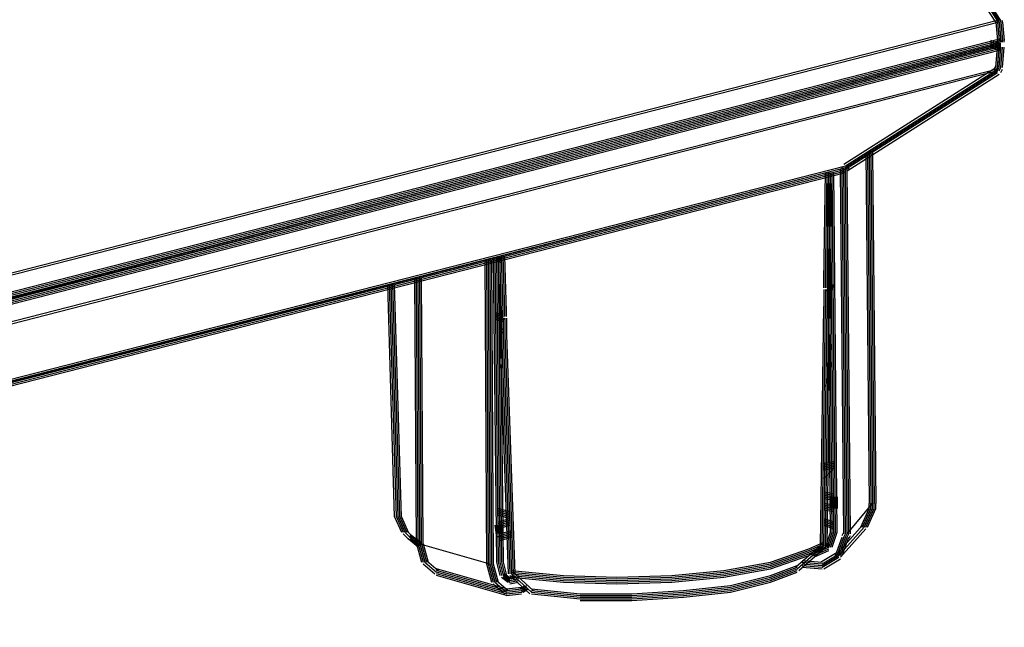
# Model space of a CAD drawing. Units: inches. Extents: x 3.7 to 57.1, y 2.3 to 46.8.
# Drawn here: x 52.9 to 56.4, y 10.2 to 12.4 of the extents above; entities that cross this region are included whole.
import ezdxf

# ---------------------------------------------------------------- set-up
doc = ezdxf.new("R2010")
doc.units = ezdxf.units.IN
doc.header["$MEASUREMENT"] = 0
doc.layers.add('PEN1', color=7, linetype='Continuous')

msp = doc.modelspace()

# ---------------------------------------------------------------- linework, layer by layer
at = {"layer": 'PEN1', "color": 7}
for points in [[(56.38423, 12.36163), (55.58977, 13.57704)], [(56.39016, 12.36756), (55.5957, 13.58297)], [(56.39016, 12.36756), (55.5957, 13.58297)], [(56.39609, 12.36756), (55.60163, 13.58297)], [(56.39609, 12.36756), (55.60163, 13.58297)], [(56.39609, 12.36756), (55.60163, 13.58297)], [(56.40202, 12.36756), (55.60755, 13.58297)], [(56.39016, 12.36756), (49.56015, 10.61856)], [(56.39609, 12.36163), (49.56608, 10.61263)], [(56.38423, 12.36163), (56.38423, 12.36756)], [(56.38423, 12.36163), (56.39016, 12.29641)], [(56.39609, 12.36163), (56.39016, 12.36756)], [(56.39609, 12.36756), (56.39016, 12.36756)], [(56.39016, 12.36163), (56.39016, 12.36756)], [(56.39016, 12.36163), (56.39609, 12.29641)], [(56.39609, 12.36163), (56.39609, 12.36756)], [(56.39609, 12.36163), (56.39609, 12.36756)], [(56.39609, 12.36163), (56.39609, 12.36756)], [(56.39609, 12.36163), (56.40202, 12.29049)], [(56.39609, 12.36163), (56.39609, 12.36163)], [(56.39609, 12.36163), (56.40202, 12.29641)], [(56.39609, 12.36163), (56.40202, 12.29641)], [(56.39609, 12.36163), (56.40202, 12.29641)], [(56.40202, 12.36163), (56.40202, 12.36756)], [(56.40202, 12.36163), (56.40795, 12.29641)], [(56.40795, 12.36163), (56.40795, 12.36756)], [(56.40795, 12.36163), (56.41387, 12.29641)], [(56.40202, 12.30234), (49.56015, 10.55334)], [(56.40202, 12.29641), (49.56015, 10.54741)], [(56.40202, 12.29049), (49.56015, 10.54148)], [(56.40202, 12.29049), (49.56015, 10.54148)], [(56.40202, 12.29049), (49.56015, 10.54148)], [(56.40202, 12.28456), (49.56015, 10.53555)], [(56.39609, 12.28456), (49.56015, 10.52962)], [(56.40202, 12.27863), (49.56015, 10.52962)], [(56.39609, 12.27863), (49.56015, 10.5237)], [(56.39609, 12.2727), (49.56015, 10.51777)], [(56.39609, 12.2727), (49.56015, 10.51777)], [(56.39609, 12.2727), (49.56015, 10.51777)], [(56.39609, 12.28456), (56.36644, 12.29641)], [(56.39609, 12.27863), (56.36644, 12.29049)], [(56.39609, 12.2727), (56.36644, 12.28456)], [(56.39609, 12.2727), (56.36644, 12.28456)], [(56.39609, 12.2727), (56.36644, 12.28456)], [(56.39609, 12.26677), (56.36644, 12.27863)], [(56.39609, 12.26084), (56.36644, 12.2727)], [(56.38423, 12.20155), (56.39016, 12.2727)], [(56.39016, 12.29049), (56.39016, 12.29641)], [(56.39016, 12.19562), (56.39609, 12.2727)], [(56.39016, 12.20155), (56.39609, 12.2727)], [(56.39609, 12.29049), (56.39609, 12.29641)], [(56.40202, 12.28456), (56.39609, 12.28456), (56.40202, 12.28456)], [(56.40202, 12.27863), (56.39609, 12.27863)], [(56.39609, 12.27863), (56.40202, 12.27863)], [(56.40202, 12.2727), (56.39609, 12.2727)], [(56.40202, 12.2727), (56.39609, 12.2727)], [(56.40202, 12.2727), (56.39609, 12.2727)], [(56.39609, 12.2727), (56.40202, 12.2727)], [(56.39609, 12.2727), (56.40202, 12.2727)], [(56.39609, 12.2727), (56.40202, 12.2727)], [(56.39609, 12.20155), (56.40202, 12.2727)], [(56.39609, 12.20155), (56.40202, 12.2727)], [(56.39609, 12.20155), (56.40202, 12.2727)], [(56.40202, 12.29049), (56.40202, 12.29641)], [(56.40202, 12.29049), (56.40202, 12.29641)], [(56.40202, 12.29049), (56.40202, 12.29641)], [(56.40202, 12.20155), (56.40795, 12.2727)], [(56.40795, 12.29049), (56.40795, 12.29641)], [(56.40795, 12.20155), (56.41387, 12.2727)], [(56.41387, 12.29049), (56.41387, 12.29641)], [(56.39609, 12.26677), (49.56015, 10.51184)], [(56.39609, 12.26084), (49.56015, 10.50591)], [(56.40202, 12.26677), (56.39609, 12.26677)], [(56.39609, 12.26677), (56.40202, 12.26677)], [(56.40202, 12.26084), (56.39609, 12.26084)], [(56.39609, 12.26084), (56.40202, 12.26084)], [(55.84471, 11.85768), (56.38423, 12.20155)], [(56.3783, 12.19562), (56.38423, 12.20748)], [(56.38423, 12.1897), (56.39016, 12.20155)], [(56.39016, 12.19562), (56.39609, 12.20155)], [(56.39016, 12.1897), (56.39609, 12.20155)], [(56.39016, 12.1897), (56.39609, 12.20155)], [(56.39016, 12.1897), (56.39609, 12.20155)], [(56.39609, 12.1897), (56.40202, 12.20155)], [(49.54237, 10.22725), (55.85064, 11.84582), (56.39016, 12.1897)], [(56.39016, 12.1897), (49.55422, 10.43476)], [(56.39016, 12.19562), (49.56015, 10.44662)], [(55.85064, 11.85175), (56.39016, 12.19562)], [(55.85064, 11.84582), (56.39016, 12.1897)], [(55.85064, 11.84582), (56.39016, 12.1897)], [(55.85064, 11.84582), (56.39016, 12.1897)], [(55.85064, 11.8399), (56.39016, 12.18377)], [(55.85656, 11.83397), (56.39609, 12.17784)], [(56.39016, 12.1897), (56.39016, 12.19562)], [(56.39016, 12.1897), (56.39016, 12.1897)], [(56.40202, 12.18377), (56.40795, 12.19562)], [(55.92178, 11.89918), (55.93364, 10.65413)], [(55.92771, 11.89918), (55.93957, 10.65413)], [(55.93364, 11.89918), (55.9455, 10.65413)], [(55.93364, 11.89918), (55.9455, 10.65413)], [(55.93364, 11.89918), (55.9455, 10.65413)], [(55.93957, 11.89918), (55.95143, 10.65413)], [(55.9455, 11.89918), (55.95735, 10.65413)], [(49.53644, 10.23911), (55.85064, 11.85175)], [(49.53644, 10.23318), (55.85064, 11.84582)], [(49.53644, 10.22725), (55.85064, 11.8399)], [(49.53644, 10.22725), (55.85064, 11.8399)], [(49.53644, 10.22725), (55.85064, 11.8399)], [(49.53644, 10.22133), (55.85064, 11.83397)], [(49.53644, 10.2154), (55.85064, 11.82804)], [(55.77356, 11.44266), (55.77949, 11.82804)], [(55.77949, 11.44266), (55.78542, 11.82804)], [(55.78542, 11.44266), (55.79135, 11.82804)], [(55.78542, 11.44266), (55.79135, 11.82804)], [(55.78542, 11.44266), (55.79135, 11.82804)], [(55.79728, 10.55334), (55.78542, 11.82804)], [(55.79135, 11.44266), (55.79728, 11.82804)], [(55.80321, 10.55334), (55.79135, 11.82804)], [(55.79728, 11.44266), (55.80321, 11.82804)], [(55.80913, 10.55334), (55.79728, 11.82804)], [(55.80913, 10.55334), (55.79728, 11.82804)], [(55.80913, 10.55334), (55.79728, 11.82804)], [(55.81506, 10.55334), (55.80321, 11.82804)], [(55.82099, 10.55334), (55.80913, 11.82804)], [(55.84471, 10.54741), (55.83285, 11.8399)], [(55.83878, 11.8399), (55.83878, 11.84582)], [(55.85064, 10.54741), (55.83878, 11.8399)], [(55.84471, 11.8399), (55.84471, 11.84582)], [(55.85656, 10.54741), (55.84471, 11.8399)], [(55.85656, 10.54741), (55.84471, 11.8399)], [(55.85656, 10.54741), (55.84471, 11.8399)], [(55.85064, 11.84582), (55.85064, 11.84582)], [(55.85064, 11.8399), (55.85064, 11.84582)], [(55.85064, 11.8399), (55.85064, 11.84582)], [(55.85064, 11.8399), (55.85064, 11.84582)], [(55.85064, 11.8399), (55.85064, 11.84582)], [(55.86249, 10.54741), (55.85064, 11.8399)], [(55.85656, 11.8399), (55.85656, 11.84582)], [(55.86842, 10.54741), (55.85656, 11.8399)], [(55.86249, 11.8399), (55.86249, 11.84582)], [(55.80321, 11.70353), (55.79135, 11.72725)], [(55.80321, 11.66203), (55.79135, 11.68575), (55.79135, 11.69167), (55.79135, 11.6976), (55.79135, 11.70946)], [(55.79135, 11.68575), (55.79135, 11.68575)], [(55.79135, 11.67982), (55.79135, 11.68575)], [(54.57001, 11.51974), (54.57594, 10.44069)], [(54.57594, 11.51974), (54.58187, 10.44069)], [(54.58187, 11.51974), (54.5878, 10.44069)], [(54.58187, 11.51974), (54.5878, 10.44069)], [(54.58187, 11.51974), (54.5878, 10.44069)], [(54.5878, 11.51974), (54.59373, 10.44069)], [(54.59373, 11.51974), (54.59965, 10.44069)], [(54.59965, 11.52567), (54.61151, 10.44662)], [(54.60558, 11.52567), (54.61744, 10.44662)], [(54.61151, 11.52567), (54.62337, 10.44662)], [(54.61151, 11.52567), (54.62337, 10.44662)], [(54.61151, 11.52567), (54.62337, 10.44662)], [(54.6293, 11.50788), (54.61151, 11.51381)], [(54.62337, 11.33595), (54.61744, 11.5316)], [(54.61744, 11.52567), (54.6293, 10.44662)], [(54.6293, 11.33595), (54.62337, 11.5316)], [(54.62337, 11.52567), (54.63523, 10.44662)], [(54.63523, 11.33595), (54.6293, 11.5316)], [(54.63523, 11.33595), (54.6293, 11.5316)], [(54.63523, 11.33595), (54.6293, 11.5316)], [(54.6293, 11.5316), (54.6293, 11.5316)], [(54.64116, 11.33595), (54.63523, 11.5316)], [(54.64708, 11.33595), (54.64116, 11.5316)], [(54.24985, 10.6067), (54.22614, 11.43081)], [(54.25578, 10.6067), (54.23207, 11.43081)], [(54.26171, 10.6067), (54.238, 11.43081)], [(54.26171, 10.6067), (54.238, 11.43081)], [(54.26171, 10.6067), (54.238, 11.43081)], [(54.26764, 10.6067), (54.24392, 11.43081)], [(54.27357, 10.6067), (54.24985, 11.43081)], [(54.32693, 10.51184), (54.321, 11.45452)], [(54.33286, 10.51184), (54.32693, 11.45452)], [(54.33879, 10.51184), (54.33286, 11.45452)], [(54.33879, 10.51184), (54.33286, 11.45452)], [(54.33879, 10.51184), (54.33286, 11.45452)], [(54.34471, 10.51184), (54.33879, 11.45452)], [(54.35064, 10.51184), (54.34471, 11.45452)], [(55.77356, 11.41895), (55.77356, 11.44266)], [(55.77949, 11.41895), (55.77949, 11.44266)], [(55.78542, 11.41895), (55.78542, 11.44266)], [(55.78542, 11.41895), (55.78542, 11.44266)], [(55.78542, 11.41895), (55.78542, 11.44266)], [(55.79728, 11.43674), (55.78542, 11.41895)], [(55.79728, 11.43081), (55.78542, 11.41302)], [(55.78542, 11.43081), (55.78542, 11.43081)], [(55.78542, 11.43081), (55.78542, 11.43081)], [(55.79135, 11.41895), (55.79135, 11.44266)], [(55.80321, 11.43081), (55.79135, 11.41302)], [(55.80321, 11.43081), (55.79135, 11.41302)], [(55.80321, 11.43081), (55.79135, 11.41302)], [(55.79728, 11.41895), (55.79728, 11.44266)], [(55.80913, 11.43081), (55.79728, 11.41302)], [(55.77356, 11.41302), (55.77356, 11.40709)], [(55.77356, 11.40709), (55.77356, 11.35373)], [(55.77949, 11.41302), (55.77949, 11.40709)], [(55.77949, 11.41302), (55.78542, 11.40709)], [(55.77949, 11.41302), (55.78542, 11.40709)], [(55.77949, 11.40709), (55.77949, 11.35373)], [(55.79135, 11.42488), (55.78542, 11.42488)], [(55.78542, 11.42488), (55.78542, 11.42488)], [(55.78542, 11.42488), (55.78542, 11.42488)], [(55.79135, 11.41895), (55.78542, 11.41895)], [(55.78542, 11.41895), (55.78542, 11.41895)], [(55.79135, 11.41302), (55.78542, 11.41895)], [(55.78542, 11.41895), (55.79135, 11.41302)], [(55.78542, 11.41895), (55.79135, 11.41302)], [(55.78542, 11.41895), (55.79135, 11.41302)], [(55.78542, 11.41895), (55.78542, 11.41895)], [(55.78542, 11.41895), (55.78542, 11.41895)], [(55.78542, 11.40709), (55.79135, 11.41302), (55.79135, 11.41302)], [(55.78542, 11.41302), (55.78542, 11.40709)], [(55.78542, 11.41302), (55.78542, 11.40709)], [(55.78542, 11.41302), (55.78542, 11.40709)], [(55.79135, 11.41302), (55.78542, 11.41302)], [(55.79135, 11.41302), (55.78542, 11.41302)], [(55.79135, 11.41302), (55.78542, 11.41302)], [(55.78542, 11.41302), (55.78542, 11.41302)], [(55.78542, 11.41302), (55.78542, 11.41302)], [(55.78542, 11.41302), (55.78542, 11.41302)], [(55.78542, 11.40709), (55.78542, 11.35373)], [(55.78542, 11.40709), (55.78542, 11.35373)], [(55.78542, 11.40709), (55.78542, 11.35373)], [(55.79135, 11.40709), (55.78542, 11.40709)], [(55.78542, 11.40709), (55.78542, 11.40709)], [(55.78542, 11.40709), (55.78542, 11.40709)], [(55.78542, 11.40709), (55.78542, 11.40709)], [(55.79135, 11.40116), (55.78542, 11.40116)], [(55.78542, 11.40116), (55.78542, 11.40116)], [(55.78542, 11.39523), (55.78542, 11.39523)], [(55.79135, 11.42488), (55.79135, 11.42488)], [(55.79135, 11.42488), (55.79135, 11.42488)], [(55.79135, 11.42488), (55.79728, 11.41895)], [(55.79135, 11.42488), (55.79728, 11.41895)], [(55.79135, 11.41895), (55.79135, 11.41895)], [(55.79135, 11.41895), (55.79135, 11.41895)], [(55.79135, 11.41302), (55.79135, 11.40709)], [(55.79135, 11.41302), (55.79135, 11.41302)], [(55.79135, 11.41302), (55.79135, 11.41302)], [(55.79135, 11.40709), (55.79135, 11.35373)], [(55.79135, 11.40709), (55.79135, 11.40709)], [(55.79135, 11.40709), (55.79135, 11.40709)], [(55.79135, 11.40116), (55.79135, 11.40116)], [(55.79135, 11.40116), (55.79135, 11.40116)], [(55.80913, 11.42488), (55.79728, 11.40709)], [(55.79728, 11.41302), (55.79728, 11.40709)], [(55.79728, 11.40709), (55.79728, 11.35373)], [(54.6293, 11.32409), (54.61151, 11.33002)], [(54.6293, 11.31816), (54.61151, 11.32409)], [(54.62337, 11.32409), (54.62337, 11.33595)], [(54.62337, 11.31816), (54.62337, 11.32409)], [(54.62337, 11.31816), (54.6293, 11.32409)], [(54.62337, 11.31816), (54.6293, 11.32409)], [(54.6293, 11.33595), (54.63523, 11.34187)], [(54.6293, 11.33595), (54.63523, 11.33595)], [(54.6293, 11.33595), (54.6293, 11.33002), (54.6293, 11.32409), (54.6293, 11.31816), (54.6293, 11.31223), (54.6293, 11.31223)], [(54.6293, 11.32409), (54.6293, 11.33595)], [(54.6293, 11.31816), (54.6293, 11.32409)], [(54.6293, 11.32409), (54.6293, 11.32409)], [(54.6293, 11.32409), (54.6293, 11.32409)], [(54.63523, 11.32409), (54.6293, 11.32409)], [(54.63523, 11.32409), (54.63523, 11.33595)], [(54.63523, 11.32409), (54.63523, 11.33595)], [(54.63523, 11.32409), (54.63523, 11.33595)], [(54.63523, 11.31816), (54.63523, 11.32409)], [(54.63523, 11.31816), (54.63523, 11.32409)], [(54.63523, 11.31816), (54.63523, 11.32409)], [(54.63523, 11.32409), (54.63523, 11.32409)], [(54.64116, 11.32409), (54.64116, 11.33595)], [(54.64116, 11.31816), (54.64116, 11.32409)], [(54.64708, 11.32409), (54.64708, 11.33595)], [(54.64708, 11.31816), (54.64708, 11.32409)], [(55.76763, 10.92686), (55.77356, 11.35373)], [(55.77356, 10.92686), (55.77949, 11.35373)], [(55.77949, 10.92686), (55.78542, 11.35373)], [(55.77949, 10.92686), (55.78542, 11.35373)], [(55.77949, 10.92686), (55.78542, 11.35373)], [(55.78542, 10.92686), (55.79135, 11.35373)], [(55.79135, 10.92686), (55.79728, 11.35373)], [(54.6293, 11.31223), (54.61151, 11.31816)], [(54.6293, 11.31223), (54.61151, 11.31816)], [(54.6293, 11.31223), (54.61151, 11.31816)], [(54.6293, 11.3063), (54.61151, 11.31223)], [(54.6293, 11.30037), (54.61151, 11.3063)], [(54.62337, 11.31223), (54.62337, 11.29444)], [(54.62337, 11.29444), (54.62337, 11.25294)], [(54.6293, 11.31223), (54.63523, 11.31816)], [(54.6293, 11.31223), (54.63523, 11.31816)], [(54.6293, 11.31223), (54.63523, 11.31816)], [(54.6293, 11.31816), (54.6293, 11.31816)], [(54.6293, 11.31816), (54.6293, 11.31816)], [(54.63523, 11.31816), (54.6293, 11.31816)], [(54.6293, 11.31223), (54.6293, 11.31223)], [(54.6293, 11.31223), (54.6293, 11.31223)], [(54.6293, 11.31223), (54.6293, 11.29444)], [(54.6293, 11.31223), (54.6293, 11.3063), (54.6293, 11.30037), (54.6293, 11.29444), (54.6293, 11.28851), (54.6293, 11.28259), (54.6293, 11.27666), (54.63523, 11.27073), (54.63523, 11.2648)], [(54.63523, 11.31223), (54.6293, 11.31223)], [(54.63523, 11.31223), (54.6293, 11.31223)], [(54.63523, 11.31223), (54.6293, 11.31223)], [(54.6293, 11.3063), (54.6293, 11.3063)], [(54.6293, 11.3063), (54.6293, 11.3063)], [(54.63523, 11.3063), (54.6293, 11.3063)], [(54.6293, 11.30037), (54.6293, 11.30037)], [(54.6293, 11.30037), (54.6293, 11.30037)], [(54.63523, 11.30037), (54.6293, 11.30037)], [(54.6293, 11.29444), (54.6293, 11.25294)], [(54.63523, 11.31816), (54.63523, 11.31816)], [(54.63523, 11.3063), (54.64116, 11.31223)], [(54.63523, 11.3063), (54.64116, 11.31223)], [(54.63523, 11.31223), (54.63523, 11.31223)], [(54.63523, 11.31223), (54.63523, 11.29444)], [(54.63523, 11.31223), (54.63523, 11.29444)], [(54.63523, 11.31223), (54.63523, 11.29444)], [(54.63523, 11.3063), (54.63523, 11.3063)], [(54.63523, 11.30037), (54.63523, 11.30037)], [(54.63523, 11.29444), (54.63523, 11.25294)], [(54.63523, 11.29444), (54.63523, 11.25294)], [(54.63523, 11.29444), (54.63523, 11.25294)], [(54.64116, 11.31223), (54.64116, 11.29444)], [(54.64116, 11.29444), (54.64116, 11.25294)], [(54.64708, 11.31223), (54.64708, 11.29444)], [(54.64708, 11.29444), (54.64708, 11.25294)], [(54.63523, 11.25887), (54.63523, 11.2648)], [(54.62337, 11.25294), (54.65301, 10.40512)], [(54.6293, 11.25294), (54.65894, 10.40512)], [(54.63523, 11.25294), (54.66487, 10.40512)], [(54.63523, 11.25294), (54.66487, 10.40512)], [(54.63523, 11.25294), (54.66487, 10.40512)], [(54.64116, 11.25294), (54.6708, 10.40512)], [(54.64708, 11.25294), (54.67673, 10.40512)], [(55.78542, 11.14029), (55.80321, 11.2233)], [(55.77949, 11.06915), (55.80321, 11.15808)], [(55.7617, 10.50591), (55.76763, 10.92686)], [(55.76763, 10.50591), (55.77356, 10.92686)], [(55.77356, 10.50591), (55.77949, 10.92686)], [(55.77356, 10.50591), (55.77949, 10.92686)], [(55.77356, 10.50591), (55.77949, 10.92686)], [(55.77949, 10.50591), (55.78542, 10.92686)], [(55.78542, 10.50591), (55.79135, 10.92686)], [(55.80913, 10.80235), (55.77356, 10.79642)], [(55.80913, 10.79642), (55.77356, 10.79049)], [(55.80913, 10.79049), (55.77356, 10.78456)], [(55.80913, 10.79049), (55.77356, 10.78456)], [(55.80913, 10.79049), (55.77356, 10.78456)], [(55.80913, 10.78456), (55.77356, 10.77864)], [(55.77356, 10.74306), (55.80913, 10.77864), (55.77356, 10.77271)], [(55.77356, 10.69563), (55.80913, 10.6897)], [(55.77356, 10.6897), (55.80913, 10.68377)], [(55.77356, 10.68377), (55.80913, 10.67785)], [(55.77356, 10.68377), (55.80913, 10.67785)], [(55.77356, 10.68377), (55.80913, 10.67785)], [(55.77356, 10.67785), (55.80913, 10.67192)], [(55.77356, 10.67192), (55.80913, 10.66599)], [(55.79728, 10.67785), (55.79728, 10.63634)], [(55.80321, 10.67785), (55.80321, 10.63634)], [(55.80913, 10.67785), (55.80913, 10.63634)], [(55.80913, 10.67785), (55.80913, 10.63634)], [(55.80913, 10.67785), (55.80913, 10.63634)], [(55.81506, 10.67785), (55.81506, 10.63634)], [(55.82099, 10.67785), (55.82099, 10.63634)], [(54.65894, 10.62449), (54.61744, 10.63634)], [(54.65894, 10.61856), (54.61744, 10.63041)], [(55.80913, 10.6482), (55.77356, 10.65413)], [(55.80913, 10.64227), (55.77356, 10.6482)], [(55.80913, 10.63634), (55.77356, 10.64227)], [(55.80913, 10.63634), (55.77356, 10.64227)], [(55.80913, 10.63634), (55.77356, 10.64227)], [(55.80913, 10.63041), (55.77356, 10.63634)], [(55.80913, 10.62449), (55.77356, 10.63041)], [(55.85656, 10.54741), (55.9455, 10.65413)], [(55.904, 10.57113), (55.93364, 10.63634)], [(55.90992, 10.57113), (55.93957, 10.63634)], [(55.91585, 10.57113), (55.9455, 10.63634)], [(55.91585, 10.57113), (55.9455, 10.63634)], [(55.91585, 10.57113), (55.9455, 10.63634)], [(55.92178, 10.57113), (55.95143, 10.63634)], [(55.92771, 10.57113), (55.95735, 10.63634)], [(55.93364, 10.63634), (55.93364, 10.65413)], [(55.93957, 10.63634), (55.93957, 10.65413)], [(55.9455, 10.63634), (55.9455, 10.65413)], [(55.9455, 10.63634), (55.9455, 10.65413)], [(55.9455, 10.63634), (55.9455, 10.65413)], [(55.95143, 10.63634), (55.95143, 10.65413)], [(55.95735, 10.63634), (55.95735, 10.65413)], [(54.24985, 10.6067), (54.27357, 10.55334)], [(54.25578, 10.6067), (54.2795, 10.55334)], [(54.26171, 10.6067), (54.28543, 10.55334)], [(54.26171, 10.6067), (54.28543, 10.55334)], [(54.26171, 10.6067), (54.28543, 10.55334)], [(54.26764, 10.6067), (54.29136, 10.55334)], [(54.27357, 10.6067), (54.29728, 10.55334)], [(54.65894, 10.61263), (54.61744, 10.62449)], [(54.65894, 10.61263), (54.61744, 10.62449)], [(54.65894, 10.61263), (54.61744, 10.62449)], [(54.65894, 10.6067), (54.61744, 10.61856)], [(54.61744, 10.61263), (54.65894, 10.60077)], [(54.65894, 10.60077), (54.61744, 10.61263)], [(54.61744, 10.58891), (54.65894, 10.60077)], [(54.61744, 10.58298), (54.65894, 10.59484)], [(55.77356, 10.60077), (55.80913, 10.58891)], [(55.77356, 10.59484), (55.80913, 10.58298)], [(54.29136, 10.55927), (54.30914, 10.54148)], [(54.29136, 10.55927), (54.30914, 10.54148)], [(54.60558, 10.57706), (54.61151, 10.53555)], [(54.61151, 10.57706), (54.61744, 10.53555)], [(54.61744, 10.57706), (54.65894, 10.58891)], [(54.61744, 10.57706), (54.65894, 10.58891)], [(54.61744, 10.57706), (54.65894, 10.58891)], [(54.61744, 10.57113), (54.65894, 10.58298)], [(54.61744, 10.5652), (54.65894, 10.57706)], [(54.61744, 10.57706), (54.62337, 10.53555)], [(54.61744, 10.57706), (54.62337, 10.53555)], [(54.61744, 10.57706), (54.62337, 10.53555)], [(54.62337, 10.57706), (54.6293, 10.53555)], [(54.62337, 10.54741), (54.66487, 10.55927)], [(54.6293, 10.57706), (54.63523, 10.53555)], [(55.77356, 10.58891), (55.80913, 10.57706)], [(55.77356, 10.58891), (55.80913, 10.57706)], [(55.77356, 10.58891), (55.80913, 10.57706)], [(55.77356, 10.58298), (55.80913, 10.57113)], [(55.77356, 10.57706), (55.80913, 10.5652)], [(55.90992, 10.57706), (55.82099, 10.47627)], [(55.90992, 10.57706), (55.82099, 10.47627)], [(55.91585, 10.57113), (55.82692, 10.47034)], [(55.91585, 10.57113), (55.82692, 10.47034)], [(55.91585, 10.57113), (55.82692, 10.47034)], [(55.92178, 10.5652), (55.83285, 10.46441)], [(55.92178, 10.5652), (55.83285, 10.46441)], [(54.2795, 10.54741), (54.29728, 10.52962)], [(54.2795, 10.54741), (54.29728, 10.52962)], [(54.28543, 10.55334), (54.30321, 10.53555)], [(54.28543, 10.55334), (54.30321, 10.53555)], [(54.28543, 10.55334), (54.30321, 10.53555)], [(54.29728, 10.52962), (54.33286, 10.50591)], [(54.33286, 10.49998), (54.29728, 10.52962)], [(54.33286, 10.49998), (54.29728, 10.52962)], [(54.30321, 10.54148), (54.33879, 10.51777)], [(54.30321, 10.53555), (54.33879, 10.51184)], [(54.30321, 10.53555), (54.33879, 10.51184)], [(54.30321, 10.53555), (54.33879, 10.51184)], [(54.33879, 10.50591), (54.30321, 10.53555)], [(54.33879, 10.50591), (54.30321, 10.53555)], [(54.33879, 10.50591), (54.30321, 10.53555)], [(54.30321, 10.52962), (54.33879, 10.50591)], [(54.30914, 10.54148), (54.34471, 10.51777)], [(54.34471, 10.51184), (54.30914, 10.54148)], [(54.34471, 10.51184), (54.30914, 10.54148)], [(54.62337, 10.54148), (54.66487, 10.55334)], [(54.62337, 10.53555), (54.66487, 10.54741)], [(54.62337, 10.53555), (54.66487, 10.54741)], [(54.62337, 10.53555), (54.66487, 10.54741)], [(54.62337, 10.52962), (54.66487, 10.54148)], [(54.62337, 10.5237), (54.66487, 10.53555)], [(55.77949, 10.49998), (55.79728, 10.55334)], [(55.78542, 10.49998), (55.80321, 10.55334)], [(55.79135, 10.49998), (55.80913, 10.55334)], [(55.79135, 10.49998), (55.80913, 10.55334)], [(55.79135, 10.49998), (55.80913, 10.55334)], [(55.79728, 10.49998), (55.81506, 10.55334)], [(55.80321, 10.49998), (55.82099, 10.55334)], [(55.81506, 10.47034), (55.83878, 10.53555)], [(55.82099, 10.47034), (55.84471, 10.53555)], [(55.82692, 10.47034), (55.85064, 10.53555)], [(55.82692, 10.47034), (55.85064, 10.53555)], [(55.82692, 10.47034), (55.85064, 10.53555)], [(55.83285, 10.47034), (55.85656, 10.53555)], [(55.83878, 10.54148), (55.84471, 10.55334)], [(55.83878, 10.47034), (55.86249, 10.53555)], [(55.84471, 10.53555), (55.85064, 10.54741)], [(55.85064, 10.53555), (55.85656, 10.54741)], [(55.85064, 10.53555), (55.85656, 10.54741)], [(55.85064, 10.53555), (55.85656, 10.54741)], [(55.85656, 10.53555), (55.86249, 10.54741)], [(55.86249, 10.52962), (55.86842, 10.54148)], [(54.32693, 10.51184), (54.34471, 10.44662)], [(54.33286, 10.51184), (54.35064, 10.44662)], [(54.33879, 10.51184), (54.5878, 10.44069)], [(54.33879, 10.51184), (54.35657, 10.44662)], [(54.33879, 10.51184), (54.35657, 10.44662)], [(54.33879, 10.51184), (54.35657, 10.44662)], [(54.34471, 10.51184), (54.3625, 10.44662)], [(54.35064, 10.51184), (54.36843, 10.44662)], [(55.58384, 10.44662), (55.7202, 10.49405)], [(55.58384, 10.44069), (55.7202, 10.48812)], [(55.67277, 10.42883), (55.76763, 10.51184)], [(55.67277, 10.42883), (55.76763, 10.51184)], [(55.6787, 10.42291), (55.77356, 10.50591)], [(55.6787, 10.42291), (55.77356, 10.50591)], [(55.6787, 10.42291), (55.77356, 10.50591)], [(55.68463, 10.41698), (55.77949, 10.49998)], [(55.68463, 10.41698), (55.77949, 10.49998)], [(55.7202, 10.49405), (55.77356, 10.51777)], [(55.7202, 10.48812), (55.77356, 10.51184)], [(55.7202, 10.48219), (55.77356, 10.50591)], [(55.7202, 10.48219), (55.77356, 10.50591)], [(55.7202, 10.48219), (55.77356, 10.50591)], [(55.7202, 10.47627), (55.77356, 10.49998)], [(55.7202, 10.47034), (55.77356, 10.49405)], [(55.73799, 10.48812), (55.79135, 10.51184)], [(55.73799, 10.48219), (55.79135, 10.50591)], [(55.73799, 10.47627), (55.79135, 10.49998)], [(55.73799, 10.47627), (55.79135, 10.49998)], [(55.73799, 10.47627), (55.79135, 10.49998)], [(55.73799, 10.47034), (55.79135, 10.49405)], [(55.73799, 10.46441), (55.79135, 10.48812), (55.79135, 10.48812)], [(55.79135, 10.51184), (55.79135, 10.51184)], [(55.79135, 10.50591), (55.79135, 10.50591)], [(55.79135, 10.49998), (55.79135, 10.49998)], [(55.79135, 10.49405), (55.79135, 10.49405)], [(54.3625, 10.45255), (54.404, 10.41698)], [(54.3625, 10.45255), (54.404, 10.41698)], [(55.58384, 10.43476), (55.7202, 10.48219)], [(55.58384, 10.43476), (55.7202, 10.48219)], [(55.58384, 10.43476), (55.7202, 10.48219)], [(55.58384, 10.42883), (55.7202, 10.47627)], [(55.58384, 10.42291), (55.7202, 10.47034)], [(55.69649, 10.45255), (55.76763, 10.44662)], [(55.7617, 10.44662), (55.82099, 10.48219)], [(55.76763, 10.44069), (55.82692, 10.47627)], [(55.76763, 10.43476), (55.82692, 10.47034)], [(55.76763, 10.43476), (55.82692, 10.47034)], [(55.76763, 10.43476), (55.82692, 10.47034)], [(55.76763, 10.42883), (55.82692, 10.46441)], [(55.77356, 10.42291), (55.83285, 10.45848)], [(54.35064, 10.44069), (54.39215, 10.40512)], [(54.35064, 10.44069), (54.39215, 10.40512)], [(54.35657, 10.44662), (54.39807, 10.41105)], [(54.35657, 10.44662), (54.39807, 10.41105)], [(54.35657, 10.44662), (54.39807, 10.41105)], [(54.64708, 10.35176), (54.39807, 10.42291)], [(54.64708, 10.34583), (54.39807, 10.41698)], [(54.57594, 10.44069), (54.59373, 10.37548)], [(54.58187, 10.44069), (54.59965, 10.37548)], [(54.5878, 10.44069), (54.60558, 10.37548)], [(54.5878, 10.44069), (54.60558, 10.37548)], [(54.5878, 10.44069), (54.60558, 10.37548)], [(54.59373, 10.44069), (54.61151, 10.37548)], [(54.59965, 10.44069), (54.61744, 10.37548)], [(54.61151, 10.44662), (54.62337, 10.39919)], [(54.61744, 10.44662), (54.6293, 10.39919)], [(54.62337, 10.44662), (54.63523, 10.39919)], [(54.62337, 10.44662), (54.63523, 10.39919)], [(54.62337, 10.44662), (54.63523, 10.39919)], [(54.6293, 10.44662), (54.64116, 10.39919)], [(54.63523, 10.44662), (54.64708, 10.39919)], [(54.66487, 10.41698), (54.84866, 10.39919)], [(55.23404, 10.39919), (55.41783, 10.41698)], [(55.41783, 10.41698), (55.58384, 10.44662)], [(55.41783, 10.41105), (55.58384, 10.44069)], [(55.41783, 10.40512), (55.58384, 10.43476)], [(55.41783, 10.40512), (55.58384, 10.43476)], [(55.41783, 10.40512), (55.58384, 10.43476)], [(55.41783, 10.39919), (55.58384, 10.42883)], [(55.41783, 10.39326), (55.58384, 10.42291)], [(55.58384, 10.39919), (55.6787, 10.43476)], [(55.58384, 10.39326), (55.6787, 10.42883)], [(55.58384, 10.38733), (55.6787, 10.42291)], [(55.58384, 10.38733), (55.6787, 10.42291)], [(55.58384, 10.38733), (55.6787, 10.42291)], [(55.58384, 10.3814), (55.6787, 10.41698)], [(55.69649, 10.44662), (55.76763, 10.44069)], [(55.69649, 10.44069), (55.76763, 10.43476)], [(55.69649, 10.44069), (55.76763, 10.43476)], [(55.69649, 10.44069), (55.76763, 10.43476)], [(55.69649, 10.43476), (55.76763, 10.42883)], [(55.69649, 10.42883), (55.76763, 10.42291)], [(54.64708, 10.3399), (54.39807, 10.41105)], [(54.64708, 10.3399), (54.39807, 10.41105)], [(54.64708, 10.3399), (54.39807, 10.41105)], [(54.64708, 10.33397), (54.39807, 10.40512)], [(54.64708, 10.32804), (54.39807, 10.39919)], [(54.61151, 10.3814), (54.65301, 10.34583)], [(54.61151, 10.3814), (54.65301, 10.34583)], [(54.6293, 10.39326), (54.65301, 10.37548)], [(54.63523, 10.40512), (54.65894, 10.38733)], [(54.63523, 10.39919), (54.65894, 10.3814)], [(54.63523, 10.39919), (54.65894, 10.3814)], [(54.63523, 10.39919), (54.65894, 10.3814)], [(54.63523, 10.39326), (54.65894, 10.37548)], [(54.64116, 10.40512), (54.66487, 10.38733)], [(54.65894, 10.39919), (54.73009, 10.33397)], [(54.65894, 10.39919), (54.73009, 10.33397)], [(54.65894, 10.39326), (54.68859, 10.39919)], [(54.65894, 10.38733), (54.68859, 10.39326)], [(54.65894, 10.3814), (54.68859, 10.38733)], [(54.65894, 10.3814), (54.68859, 10.38733)], [(54.65894, 10.3814), (54.68859, 10.38733)], [(54.65894, 10.37548), (54.68859, 10.3814)], [(54.66487, 10.41105), (54.84866, 10.39326)], [(54.66487, 10.40512), (54.84866, 10.38733)], [(54.66487, 10.40512), (54.84866, 10.38733)], [(54.66487, 10.40512), (54.84866, 10.38733)], [(54.66487, 10.40512), (54.73602, 10.3399)], [(54.66487, 10.40512), (54.73602, 10.3399)], [(54.66487, 10.40512), (54.73602, 10.3399)], [(54.66487, 10.39919), (54.84866, 10.3814)], [(54.66487, 10.39326), (54.84866, 10.37548)], [(54.6708, 10.41105), (54.74195, 10.34583)], [(54.6708, 10.41105), (54.74195, 10.34583)], [(54.84866, 10.39919), (55.03839, 10.39326)], [(54.84866, 10.39326), (55.03839, 10.38733)], [(54.84866, 10.38733), (55.03839, 10.3814)], [(54.84866, 10.38733), (55.03839, 10.3814)], [(54.84866, 10.38733), (55.03839, 10.3814)], [(54.84866, 10.3814), (55.03839, 10.37548)], [(55.03839, 10.39326), (55.23404, 10.39919)], [(55.03839, 10.38733), (55.23404, 10.39326)], [(55.03839, 10.3814), (55.23404, 10.38733)], [(55.03839, 10.3814), (55.23404, 10.38733)], [(55.03839, 10.3814), (55.23404, 10.38733)], [(55.03839, 10.37548), (55.23404, 10.3814)], [(55.23404, 10.39326), (55.41783, 10.41105)], [(55.23404, 10.38733), (55.41783, 10.40512)], [(55.23404, 10.38733), (55.41783, 10.40512)], [(55.23404, 10.38733), (55.41783, 10.40512)], [(55.23404, 10.3814), (55.41783, 10.39919)], [(55.23404, 10.37548), (55.41783, 10.39326)], [(55.44155, 10.36362), (55.58384, 10.39919)], [(55.44155, 10.35769), (55.58384, 10.39326)], [(55.44155, 10.35176), (55.58384, 10.38733)], [(55.44155, 10.35176), (55.58384, 10.38733)], [(55.44155, 10.35176), (55.58384, 10.38733)], [(55.44155, 10.34583), (55.58384, 10.3814)], [(55.58384, 10.37548), (55.6787, 10.41105)], [(54.59965, 10.36955), (54.64116, 10.33397)], [(54.59965, 10.36955), (54.64116, 10.33397)], [(54.60558, 10.37548), (54.64708, 10.3399)], [(54.60558, 10.37548), (54.64708, 10.3399)], [(54.60558, 10.37548), (54.64708, 10.3399)], [(54.64708, 10.35176), (54.70044, 10.35769)], [(54.64708, 10.34583), (54.70044, 10.35176)], [(54.64708, 10.3399), (54.70044, 10.34583)], [(54.64708, 10.3399), (54.70044, 10.34583)], [(54.64708, 10.3399), (54.70044, 10.34583)], [(54.65894, 10.36955), (54.68859, 10.37548)], [(54.69452, 10.35176), (54.7123, 10.36362)], [(54.70044, 10.35176), (54.71823, 10.36362)], [(54.70044, 10.34583), (54.71823, 10.35769)], [(54.70044, 10.34583), (54.71823, 10.35769)], [(54.70044, 10.34583), (54.71823, 10.35769)], [(54.70044, 10.3399), (54.71823, 10.35176)], [(54.70637, 10.3399), (54.72416, 10.35176)], [(54.73602, 10.35176), (54.90795, 10.33397)], [(54.73602, 10.34583), (54.90795, 10.32804)], [(54.84866, 10.37548), (55.03839, 10.36955)], [(55.03839, 10.36955), (55.23404, 10.37548)], [(55.09175, 10.33397), (55.27554, 10.34583)], [(55.27554, 10.34583), (55.44155, 10.36362)], [(55.27554, 10.3399), (55.44155, 10.35769)], [(55.27554, 10.33397), (55.44155, 10.35176)], [(55.27554, 10.33397), (55.44155, 10.35176)], [(55.27554, 10.33397), (55.44155, 10.35176)], [(55.27554, 10.32804), (55.44155, 10.34583)], [(55.44155, 10.3399), (55.58384, 10.37548)], [(54.64708, 10.33397), (54.70044, 10.3399)], [(54.64708, 10.32804), (54.70044, 10.33397)], [(54.73602, 10.3399), (54.90795, 10.32212)], [(54.73602, 10.3399), (54.90795, 10.32212)], [(54.73602, 10.3399), (54.90795, 10.32212)], [(54.73602, 10.33397), (54.90795, 10.31619)], [(54.90795, 10.33397), (55.09175, 10.33397)], [(54.90795, 10.32804), (55.09175, 10.32804)], [(54.90795, 10.32212), (55.09175, 10.32212)], [(54.90795, 10.32212), (55.09175, 10.32212)], [(54.90795, 10.32212), (55.09175, 10.32212)], [(54.90795, 10.31619), (55.09175, 10.31619)], [(55.09175, 10.32804), (55.27554, 10.3399)], [(55.09175, 10.32212), (55.27554, 10.33397)], [(55.09175, 10.32212), (55.27554, 10.33397)], [(55.09175, 10.32212), (55.27554, 10.33397)], [(55.09175, 10.31619), (55.27554, 10.32804)], [(55.09175, 10.31026), (55.27554, 10.32212)], [(55.27554, 10.32212), (55.44155, 10.3399)], [(54.90795, 10.31026), (55.09175, 10.31026)]]:
    msp.add_lwpolyline(points, dxfattribs=at)

doc.saveas('drawing.dxf')
